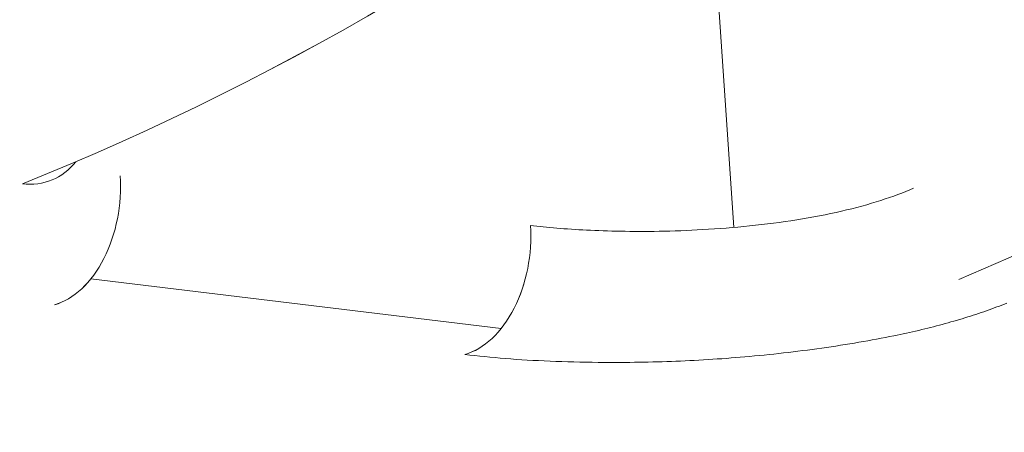
# Model space of a CAD drawing. Units: centimetres. Extents: x -91 to 30, y -21 to 21.
# Drawn here: x -88 to -88, y 3 to 3 of the extents above; entities that cross this region are included whole.
import ezdxf

# ---------------------------------------------------------------- set-up
doc = ezdxf.new("R2010")
doc.units = ezdxf.units.CM
doc.header["$MEASUREMENT"] = 0
doc.layers.add('layer 1', color=7, linetype='Continuous')

msp = doc.modelspace()

# ---------------------------------------------------------------- linework, layer by layer
at = {"layer": 'layer 1', "color": 250, "lineweight": 18}
for points, knots in [([(-88.28784, 2.908), (-88.09139, 2.9864), (-87.92407, 3.20617), (-87.84295, 3.49233), (-87.84295, 3.49233), (-87.76184, 3.7785), (-87.77789, 4.0924), (-87.88562, 4.32697)], [0, 0, 0, 0, 0.333333, 0.333333, 0.333333, 0.333333, 1, 1, 1, 1]), ([(-88.28784, 2.908), (-88.09139, 2.9864), (-87.92407, 3.20617), (-87.84295, 3.49233), (-87.84295, 3.49233), (-87.76184, 3.7785), (-87.77789, 4.0924), (-87.88562, 4.32697)], [0, 0, 0, 0, 0.333333, 0.333333, 0.333333, 0.333333, 1, 1, 1, 1]), ([(-88.28784, 2.908), (-88.09139, 2.9864), (-87.92407, 3.20617), (-87.84295, 3.49233), (-87.84295, 3.49233), (-87.76184, 3.7785), (-87.77789, 4.0924), (-87.88562, 4.32697)], [0, 0, 0, 0, 0.333333, 0.333333, 0.333333, 0.333333, 1, 1, 1, 1]), ([(-88.28784, 2.908), (-88.09139, 2.9864), (-87.92407, 3.20617), (-87.84295, 3.49233), (-87.84295, 3.49233), (-87.76184, 3.7785), (-87.77789, 4.0924), (-87.88562, 4.32697)], [0, 0, 0, 0, 0.333333, 0.333333, 0.333333, 0.333333, 1, 1, 1, 1]), ([(-88.28784, 2.908), (-88.09139, 2.9864), (-87.92407, 3.20617), (-87.84295, 3.49233), (-87.84295, 3.49233), (-87.76184, 3.7785), (-87.77789, 4.0924), (-87.88562, 4.32697)], [0, 0, 0, 0, 0.333333, 0.333333, 0.333333, 0.333333, 1, 1, 1, 1]), ([(-88.28784, 2.908), (-88.09139, 2.9864), (-87.92407, 3.20617), (-87.84295, 3.49233), (-87.84295, 3.49233), (-87.76184, 3.7785), (-87.77789, 4.0924), (-87.88562, 4.32697)], [0, 0, 0, 0, 0.333333, 0.333333, 0.333333, 0.333333, 1, 1, 1, 1]), ([(-88.28784, 2.908), (-88.09139, 2.9864), (-87.92407, 3.20617), (-87.84295, 3.49233), (-87.84295, 3.49233), (-87.76184, 3.7785), (-87.77789, 4.0924), (-87.88562, 4.32697)], [0, 0, 0, 0, 0.333333, 0.333333, 0.333333, 0.333333, 1, 1, 1, 1]), ([(-88.28784, 2.908), (-88.09139, 2.9864), (-87.92407, 3.20617), (-87.84295, 3.49233), (-87.84295, 3.49233), (-87.76184, 3.7785), (-87.77789, 4.0924), (-87.88562, 4.32697)], [0, 0, 0, 0, 0.333333, 0.333333, 0.333333, 0.333333, 1, 1, 1, 1]), ([(-88.28784, 2.908), (-88.09139, 2.9864), (-87.92407, 3.20617), (-87.84295, 3.49233), (-87.84295, 3.49233), (-87.76184, 3.7785), (-87.77789, 4.0924), (-87.88562, 4.32697)], [0, 0, 0, 0, 0.333333, 0.333333, 0.333333, 0.333333, 1, 1, 1, 1]), ([(-88.28784, 2.908), (-88.09139, 2.9864), (-87.92407, 3.20617), (-87.84295, 3.49233), (-87.84295, 3.49233), (-87.76184, 3.7785), (-87.77789, 4.0924), (-87.88562, 4.32697)], [0, 0, 0, 0, 0.333333, 0.333333, 0.333333, 0.333333, 1, 1, 1, 1]), ([(-88.28784, 2.908), (-88.09139, 2.9864), (-87.92407, 3.20617), (-87.84295, 3.49233), (-87.84295, 3.49233), (-87.76184, 3.7785), (-87.77789, 4.0924), (-87.88562, 4.32697)], [0, 0, 0, 0, 0.333333, 0.333333, 0.333333, 0.333333, 1, 1, 1, 1]), ([(-88.28784, 2.908), (-88.09139, 2.9864), (-87.92407, 3.20617), (-87.84295, 3.49233), (-87.84295, 3.49233), (-87.76184, 3.7785), (-87.77789, 4.0924), (-87.88562, 4.32697)], [0, 0, 0, 0, 0.333333, 0.333333, 0.333333, 0.333333, 1, 1, 1, 1]), ([(-88.28784, 2.908), (-88.09139, 2.9864), (-87.92407, 3.20617), (-87.84295, 3.49233), (-87.84295, 3.49233), (-87.76184, 3.7785), (-87.77789, 4.0924), (-87.88562, 4.32697)], [0, 0, 0, 0, 0.333333, 0.333333, 0.333333, 0.333333, 1, 1, 1, 1]), ([(-88.28784, 2.908), (-88.09139, 2.9864), (-87.92407, 3.20617), (-87.84295, 3.49233), (-87.84295, 3.49233), (-87.76184, 3.7785), (-87.77789, 4.0924), (-87.88562, 4.32697)], [0, 0, 0, 0, 0.333333, 0.333333, 0.333333, 0.333333, 1, 1, 1, 1]), ([(-88.28784, 2.908), (-88.09139, 2.9864), (-87.92407, 3.20617), (-87.84295, 3.49233), (-87.84295, 3.49233), (-87.76184, 3.7785), (-87.77789, 4.0924), (-87.88562, 4.32697)], [0, 0, 0, 0, 0.333333, 0.333333, 0.333333, 0.333333, 1, 1, 1, 1]), ([(-88.28784, 2.908), (-88.09139, 2.9864), (-87.92407, 3.20617), (-87.84295, 3.49233), (-87.84295, 3.49233), (-87.76184, 3.7785), (-87.77789, 4.0924), (-87.88562, 4.32697)], [0, 0, 0, 0, 0.333333, 0.333333, 0.333333, 0.333333, 1, 1, 1, 1]), ([(-88.28784, 2.908), (-88.09139, 2.9864), (-87.92407, 3.20617), (-87.84295, 3.49233), (-87.84295, 3.49233), (-87.76184, 3.7785), (-87.77789, 4.0924), (-87.88562, 4.32697)], [0, 0, 0, 0, 0.333333, 0.333333, 0.333333, 0.333333, 1, 1, 1, 1]), ([(-88.28784, 2.908), (-88.09139, 2.9864), (-87.92407, 3.20617), (-87.84295, 3.49233), (-87.84295, 3.49233), (-87.76184, 3.7785), (-87.77789, 4.0924), (-87.88562, 4.32697)], [0, 0, 0, 0, 0.333333, 0.333333, 0.333333, 0.333333, 1, 1, 1, 1]), ([(-88.28784, 2.908), (-88.09139, 2.9864), (-87.92407, 3.20617), (-87.84295, 3.49233), (-87.84295, 3.49233), (-87.76184, 3.7785), (-87.77789, 4.0924), (-87.88562, 4.32697)], [0, 0, 0, 0, 0.333333, 0.333333, 0.333333, 0.333333, 1, 1, 1, 1]), ([(-88.28784, 2.908), (-88.09139, 2.9864), (-87.92407, 3.20617), (-87.84295, 3.49233), (-87.84295, 3.49233), (-87.76184, 3.7785), (-87.77789, 4.0924), (-87.88562, 4.32697)], [0, 0, 0, 0, 0.333333, 0.333333, 0.333333, 0.333333, 1, 1, 1, 1]), ([(-88.28784, 2.908), (-88.09139, 2.9864), (-87.92407, 3.20617), (-87.84295, 3.49233), (-87.84295, 3.49233), (-87.76184, 3.7785), (-87.77789, 4.0924), (-87.88562, 4.32697)], [0, 0, 0, 0, 0.333333, 0.333333, 0.333333, 0.333333, 1, 1, 1, 1]), ([(-88.20503, 2.89798), (-88.00858, 2.97637), (-87.84126, 3.19614), (-87.76015, 3.4823), (-87.76015, 3.4823), (-87.67903, 3.76847), (-87.69508, 4.08237), (-87.80281, 4.31694)], [0, 0, 0, 0, 0.333333, 0.333333, 0.333333, 0.333333, 1, 1, 1, 1]), ([(-88.20503, 2.89798), (-88.00858, 2.97637), (-87.84126, 3.19614), (-87.76015, 3.4823), (-87.76015, 3.4823), (-87.67903, 3.76847), (-87.69508, 4.08237), (-87.80281, 4.31694)], [0, 0, 0, 0, 0.333333, 0.333333, 0.333333, 0.333333, 1, 1, 1, 1]), ([(-88.20503, 2.89797), (-88.00858, 2.97637), (-87.84126, 3.19614), (-87.76015, 3.4823), (-87.76015, 3.4823), (-87.67903, 3.76847), (-87.69508, 4.08237), (-87.80281, 4.31694)], [0, 0, 0, 0, 0.333333, 0.333333, 0.333333, 0.333333, 1, 1, 1, 1]), ([(-88.20503, 2.89797), (-88.00858, 2.97637), (-87.84126, 3.19614), (-87.76015, 3.4823), (-87.76015, 3.4823), (-87.67903, 3.76847), (-87.69508, 4.08237), (-87.80281, 4.31694)], [0, 0, 0, 0, 0.333333, 0.333333, 0.333333, 0.333333, 1, 1, 1, 1]), ([(-88.20503, 2.89797), (-88.00858, 2.97637), (-87.84126, 3.19614), (-87.76015, 3.4823), (-87.76015, 3.4823), (-87.67903, 3.76847), (-87.69508, 4.08237), (-87.80281, 4.31694)], [0, 0, 0, 0, 0.333333, 0.333333, 0.333333, 0.333333, 1, 1, 1, 1]), ([(-88.20503, 2.89797), (-88.00858, 2.97637), (-87.84126, 3.19614), (-87.76015, 3.4823), (-87.76015, 3.4823), (-87.67903, 3.76847), (-87.69508, 4.08237), (-87.80281, 4.31694)], [0, 0, 0, 0, 0.333333, 0.333333, 0.333333, 0.333333, 1, 1, 1, 1]), ([(-88.20503, 2.89797), (-88.00858, 2.97637), (-87.84126, 3.19614), (-87.76015, 3.4823), (-87.76015, 3.4823), (-87.67903, 3.76847), (-87.69508, 4.08237), (-87.80281, 4.31694)], [0, 0, 0, 0, 0.333333, 0.333333, 0.333333, 0.333333, 1, 1, 1, 1]), ([(-88.20503, 2.89797), (-88.00858, 2.97637), (-87.84126, 3.19614), (-87.76015, 3.4823), (-87.76015, 3.4823), (-87.67903, 3.76847), (-87.69508, 4.08237), (-87.80281, 4.31694)], [0, 0, 0, 0, 0.333333, 0.333333, 0.333333, 0.333333, 1, 1, 1, 1]), ([(-88.20503, 2.89797), (-88.00858, 2.97637), (-87.84126, 3.19614), (-87.76015, 3.4823), (-87.76015, 3.4823), (-87.67903, 3.76847), (-87.69508, 4.08237), (-87.80281, 4.31694)], [0, 0, 0, 0, 0.333333, 0.333333, 0.333333, 0.333333, 1, 1, 1, 1]), ([(-88.20503, 2.89797), (-88.00858, 2.97637), (-87.84126, 3.19614), (-87.76015, 3.4823), (-87.76015, 3.4823), (-87.67903, 3.76847), (-87.69508, 4.08237), (-87.80281, 4.31694)], [0, 0, 0, 0, 0.333333, 0.333333, 0.333333, 0.333333, 1, 1, 1, 1]), ([(-88.20503, 2.89797), (-88.00858, 2.97637), (-87.84126, 3.19614), (-87.76015, 3.4823), (-87.76015, 3.4823), (-87.67903, 3.76847), (-87.69508, 4.08237), (-87.80281, 4.31694)], [0, 0, 0, 0, 0.333333, 0.333333, 0.333333, 0.333333, 1, 1, 1, 1]), ([(-88.20503, 2.89797), (-88.00858, 2.97637), (-87.84126, 3.19614), (-87.76015, 3.4823), (-87.76015, 3.4823), (-87.67903, 3.76847), (-87.69508, 4.08237), (-87.80281, 4.31694)], [0, 0, 0, 0, 0.333333, 0.333333, 0.333333, 0.333333, 1, 1, 1, 1]), ([(-88.20503, 2.89797), (-88.00858, 2.97637), (-87.84126, 3.19614), (-87.76015, 3.4823), (-87.76015, 3.4823), (-87.67903, 3.76847), (-87.69508, 4.08237), (-87.80281, 4.31694)], [0, 0, 0, 0, 0.333333, 0.333333, 0.333333, 0.333333, 1, 1, 1, 1]), ([(-88.20503, 2.89797), (-88.00858, 2.97637), (-87.84126, 3.19614), (-87.76015, 3.4823), (-87.76015, 3.4823), (-87.67903, 3.76847), (-87.69508, 4.08237), (-87.80281, 4.31694)], [0, 0, 0, 0, 0.333333, 0.333333, 0.333333, 0.333333, 1, 1, 1, 1]), ([(-88.20503, 2.89797), (-88.00858, 2.97637), (-87.84126, 3.19614), (-87.76015, 3.4823), (-87.76015, 3.4823), (-87.67903, 3.76847), (-87.69508, 4.08237), (-87.80281, 4.31694)], [0, 0, 0, 0, 0.333333, 0.333333, 0.333333, 0.333333, 1, 1, 1, 1]), ([(-88.20503, 2.89797), (-88.00858, 2.97637), (-87.84126, 3.19614), (-87.76015, 3.4823), (-87.76015, 3.4823), (-87.67903, 3.76847), (-87.69508, 4.08237), (-87.80281, 4.31694)], [0, 0, 0, 0, 0.333333, 0.333333, 0.333333, 0.333333, 1, 1, 1, 1]), ([(-88.20503, 2.89797), (-88.00858, 2.97637), (-87.84126, 3.19614), (-87.76015, 3.4823), (-87.76015, 3.4823), (-87.67903, 3.76847), (-87.69508, 4.08237), (-87.80281, 4.31694)], [0, 0, 0, 0, 0.333333, 0.333333, 0.333333, 0.333333, 1, 1, 1, 1]), ([(-88.20503, 2.89797), (-88.00858, 2.97637), (-87.84126, 3.19614), (-87.76015, 3.4823), (-87.76015, 3.4823), (-87.67903, 3.76847), (-87.69508, 4.08237), (-87.80281, 4.31694)], [0, 0, 0, 0, 0.333333, 0.333333, 0.333333, 0.333333, 1, 1, 1, 1]), ([(-88.20503, 2.89797), (-88.00858, 2.97637), (-87.84126, 3.19614), (-87.76015, 3.4823), (-87.76015, 3.4823), (-87.67903, 3.76847), (-87.69508, 4.08237), (-87.80281, 4.31694)], [0, 0, 0, 0, 0.333333, 0.333333, 0.333333, 0.333333, 1, 1, 1, 1]), ([(-88.20503, 2.89797), (-88.00858, 2.97637), (-87.84126, 3.19614), (-87.76015, 3.4823), (-87.76015, 3.4823), (-87.67903, 3.76847), (-87.69508, 4.08237), (-87.80281, 4.31694)], [0, 0, 0, 0, 0.333333, 0.333333, 0.333333, 0.333333, 1, 1, 1, 1]), ([(-88.20503, 2.89797), (-88.00858, 2.97637), (-87.84126, 3.19614), (-87.76015, 3.4823), (-87.76015, 3.4823), (-87.67903, 3.76847), (-87.69508, 4.08237), (-87.80281, 4.31694)], [0, 0, 0, 0, 0.333333, 0.333333, 0.333333, 0.333333, 1, 1, 1, 1]), ([(-88.19914, 2.87579), (-88.1956, 2.87676), (-88.19233, 2.87983), (-88.19006, 2.88428), (-88.19006, 2.88428), (-88.18779, 2.88873), (-88.18671, 2.8942), (-88.18707, 2.89945)], [0, 0, 0, 0, 0.333333, 0.333333, 0.333333, 0.333333, 1, 1, 1, 1]), ([(-88.19914, 2.87579), (-88.1956, 2.87676), (-88.19233, 2.87983), (-88.19006, 2.88428), (-88.19006, 2.88428), (-88.18779, 2.88873), (-88.18671, 2.8942), (-88.18707, 2.89945)], [0, 0, 0, 0, 0.333333, 0.333333, 0.333333, 0.333333, 1, 1, 1, 1]), ([(-88.19914, 2.87579), (-88.1956, 2.87676), (-88.19233, 2.87983), (-88.19006, 2.88428), (-88.19006, 2.88428), (-88.18779, 2.88873), (-88.18671, 2.8942), (-88.18707, 2.89945)], [0, 0, 0, 0, 0.333333, 0.333333, 0.333333, 0.333333, 1, 1, 1, 1]), ([(-88.19914, 2.87579), (-88.1956, 2.87676), (-88.19233, 2.87983), (-88.19006, 2.88428), (-88.19006, 2.88428), (-88.18779, 2.88873), (-88.18671, 2.8942), (-88.18707, 2.89945)], [0, 0, 0, 0, 0.333333, 0.333333, 0.333333, 0.333333, 1, 1, 1, 1]), ([(-88.19914, 2.87579), (-88.1956, 2.87676), (-88.19233, 2.87983), (-88.19006, 2.88428), (-88.19006, 2.88428), (-88.18779, 2.88873), (-88.18671, 2.8942), (-88.18707, 2.89945)], [0, 0, 0, 0, 0.333333, 0.333333, 0.333333, 0.333333, 1, 1, 1, 1]), ([(-88.19914, 2.87579), (-88.1956, 2.87676), (-88.19233, 2.87983), (-88.19006, 2.88428), (-88.19006, 2.88428), (-88.18779, 2.88873), (-88.18671, 2.8942), (-88.18707, 2.89945)], [0, 0, 0, 0, 0.333333, 0.333333, 0.333333, 0.333333, 1, 1, 1, 1]), ([(-88.19914, 2.87579), (-88.1956, 2.87676), (-88.19233, 2.87983), (-88.19006, 2.88428), (-88.19006, 2.88428), (-88.18779, 2.88873), (-88.18671, 2.8942), (-88.18707, 2.89945)], [0, 0, 0, 0, 0.333333, 0.333333, 0.333333, 0.333333, 1, 1, 1, 1]), ([(-88.19914, 2.87579), (-88.1956, 2.87676), (-88.19233, 2.87983), (-88.19006, 2.88428), (-88.19006, 2.88428), (-88.18779, 2.88873), (-88.18671, 2.8942), (-88.18707, 2.89945)], [0, 0, 0, 0, 0.333333, 0.333333, 0.333333, 0.333333, 1, 1, 1, 1]), ([(-88.19914, 2.87579), (-88.1956, 2.87676), (-88.19233, 2.87983), (-88.19006, 2.88428), (-88.19006, 2.88428), (-88.18779, 2.88873), (-88.18671, 2.8942), (-88.18707, 2.89945)], [0, 0, 0, 0, 0.333333, 0.333333, 0.333333, 0.333333, 1, 1, 1, 1]), ([(-88.19914, 2.87579), (-88.1956, 2.87676), (-88.19233, 2.87983), (-88.19006, 2.88428), (-88.19006, 2.88428), (-88.18779, 2.88873), (-88.18671, 2.8942), (-88.18707, 2.89945)], [0, 0, 0, 0, 0.333333, 0.333333, 0.333333, 0.333333, 1, 1, 1, 1]), ([(-88.19914, 2.87579), (-88.1956, 2.87676), (-88.19233, 2.87983), (-88.19006, 2.88428), (-88.19006, 2.88428), (-88.18779, 2.88873), (-88.18671, 2.8942), (-88.18707, 2.89945)], [0, 0, 0, 0, 0.333333, 0.333333, 0.333333, 0.333333, 1, 1, 1, 1]), ([(-88.19914, 2.87579), (-88.1956, 2.87676), (-88.19233, 2.87983), (-88.19006, 2.88428), (-88.19006, 2.88428), (-88.18779, 2.88873), (-88.18671, 2.8942), (-88.18707, 2.89945)], [0, 0, 0, 0, 0.333333, 0.333333, 0.333333, 0.333333, 1, 1, 1, 1]), ([(-88.19914, 2.87579), (-88.1956, 2.87676), (-88.19233, 2.87983), (-88.19006, 2.88428), (-88.19006, 2.88428), (-88.18779, 2.88873), (-88.18671, 2.8942), (-88.18707, 2.89945)], [0, 0, 0, 0, 0.333333, 0.333333, 0.333333, 0.333333, 1, 1, 1, 1]), ([(-88.19914, 2.87579), (-88.1956, 2.87676), (-88.19233, 2.87983), (-88.19006, 2.88428), (-88.19006, 2.88428), (-88.18779, 2.88873), (-88.18671, 2.8942), (-88.18707, 2.89945)], [0, 0, 0, 0, 0.333333, 0.333333, 0.333333, 0.333333, 1, 1, 1, 1]), ([(-88.19914, 2.87578), (-88.1956, 2.87676), (-88.19233, 2.87983), (-88.19006, 2.88428), (-88.19006, 2.88428), (-88.18779, 2.88873), (-88.18671, 2.8942), (-88.18707, 2.89945)], [0, 0, 0, 0, 0.333333, 0.333333, 0.333333, 0.333333, 1, 1, 1, 1]), ([(-88.19914, 2.87578), (-88.1956, 2.87676), (-88.19233, 2.87982), (-88.19006, 2.88428), (-88.19006, 2.88428), (-88.18779, 2.88873), (-88.18671, 2.8942), (-88.18707, 2.89945)], [0, 0, 0, 0, 0.333333, 0.333333, 0.333333, 0.333333, 1, 1, 1, 1]), ([(-88.19914, 2.87578), (-88.1956, 2.87676), (-88.19233, 2.87982), (-88.19006, 2.88428), (-88.19006, 2.88428), (-88.18779, 2.88873), (-88.18671, 2.8942), (-88.18707, 2.89945)], [0, 0, 0, 0, 0.333333, 0.333333, 0.333333, 0.333333, 1, 1, 1, 1]), ([(-88.19914, 2.87578), (-88.1956, 2.87676), (-88.19233, 2.87982), (-88.19006, 2.88428), (-88.19006, 2.88428), (-88.18779, 2.88873), (-88.18671, 2.8942), (-88.18707, 2.89945)], [0, 0, 0, 0, 0.333333, 0.333333, 0.333333, 0.333333, 1, 1, 1, 1]), ([(-88.19914, 2.87578), (-88.1956, 2.87676), (-88.19233, 2.87982), (-88.19006, 2.88428), (-88.19006, 2.88428), (-88.18779, 2.88873), (-88.18671, 2.8942), (-88.18707, 2.89945)], [0, 0, 0, 0, 0.333333, 0.333333, 0.333333, 0.333333, 1, 1, 1, 1]), ([(-88.19914, 2.87578), (-88.1956, 2.87676), (-88.19233, 2.87982), (-88.19006, 2.88428), (-88.19006, 2.88428), (-88.18779, 2.88873), (-88.18671, 2.8942), (-88.18707, 2.89945)], [0, 0, 0, 0, 0.333333, 0.333333, 0.333333, 0.333333, 1, 1, 1, 1]), ([(-88.19914, 2.87578), (-88.1956, 2.87676), (-88.19233, 2.87982), (-88.19006, 2.88428), (-88.19006, 2.88428), (-88.18779, 2.88873), (-88.18671, 2.8942), (-88.18707, 2.89945)], [0, 0, 0, 0, 0.333333, 0.333333, 0.333333, 0.333333, 1, 1, 1, 1]), ([(-88.04149, 2.89714), (-88.04331, 2.89635), (-88.04532, 2.89561), (-88.04748, 2.89492), (-88.04748, 2.89492), (-88.04974, 2.8942), (-88.05217, 2.89354), (-88.05473, 2.89295), (-88.05473, 2.89295), (-88.05734, 2.89235), (-88.06008, 2.89182), (-88.06292, 2.89137), (-88.06292, 2.89137), (-88.06573, 2.89092), (-88.06864, 2.89054), (-88.07159, 2.89024), (-88.07159, 2.89024), (-88.07443, 2.88995), (-88.07731, 2.88972), (-88.08019, 2.88956), (-88.08019, 2.88956), (-88.08287, 2.88941), (-88.08555, 2.88931), (-88.0882, 2.88926), (-88.0882, 2.88926), (-88.0906, 2.88922), (-88.09297, 2.88923), (-88.09529, 2.88927), (-88.09529, 2.88927), (-88.09742, 2.8893), (-88.09949, 2.88938), (-88.1015, 2.88948), (-88.1015, 2.88948), (-88.10339, 2.88957), (-88.10521, 2.88969), (-88.10696, 2.88984), (-88.10696, 2.88984), (-88.10864, 2.88998), (-88.11026, 2.89015), (-88.11179, 2.89033)], [0, 0, 0, 0, 0.090909, 0.090909, 0.090909, 0.090909, 0.181818, 0.181818, 0.181818, 0.181818, 0.272727, 0.272727, 0.272727, 0.272727, 0.363636, 0.363636, 0.363636, 0.363636, 0.454545, 0.454545, 0.454545, 0.454545, 0.545455, 0.545455, 0.545455, 0.545455, 0.636364, 0.636364, 0.636364, 0.636364, 0.727273, 0.727273, 0.727273, 0.727273, 0.818182, 0.818182, 0.818182, 0.818182, 1, 1, 1, 1]), ([(-88.12386, 2.86667), (-88.12032, 2.86765), (-88.11705, 2.87071), (-88.11478, 2.87516), (-88.11478, 2.87516), (-88.11251, 2.87962), (-88.11143, 2.88508), (-88.11179, 2.89033)], [0, 0, 0, 0, 0.333333, 0.333333, 0.333333, 0.333333, 1, 1, 1, 1]), ([(-88.12386, 2.86667), (-88.12032, 2.86765), (-88.11705, 2.87071), (-88.11478, 2.87516), (-88.11478, 2.87516), (-88.11251, 2.87962), (-88.11143, 2.88508), (-88.11179, 2.89033)], [0, 0, 0, 0, 0.333333, 0.333333, 0.333333, 0.333333, 1, 1, 1, 1]), ([(-88.12386, 2.86667), (-88.12032, 2.86765), (-88.11705, 2.87071), (-88.11478, 2.87516), (-88.11478, 2.87516), (-88.11251, 2.87962), (-88.11143, 2.88508), (-88.11179, 2.89033)], [0, 0, 0, 0, 0.333333, 0.333333, 0.333333, 0.333333, 1, 1, 1, 1]), ([(-88.12386, 2.86667), (-88.12032, 2.86765), (-88.11705, 2.87071), (-88.11478, 2.87516), (-88.11478, 2.87516), (-88.11251, 2.87962), (-88.11143, 2.88508), (-88.11179, 2.89033)], [0, 0, 0, 0, 0.333333, 0.333333, 0.333333, 0.333333, 1, 1, 1, 1]), ([(-88.12386, 2.86667), (-88.12032, 2.86765), (-88.11705, 2.87071), (-88.11478, 2.87516), (-88.11478, 2.87516), (-88.11251, 2.87962), (-88.11143, 2.88508), (-88.11179, 2.89033)], [0, 0, 0, 0, 0.333333, 0.333333, 0.333333, 0.333333, 1, 1, 1, 1]), ([(-88.12386, 2.86667), (-88.12032, 2.86765), (-88.11705, 2.87071), (-88.11478, 2.87516), (-88.11478, 2.87516), (-88.11251, 2.87961), (-88.11143, 2.88508), (-88.11179, 2.89033)], [0, 0, 0, 0, 0.333333, 0.333333, 0.333333, 0.333333, 1, 1, 1, 1]), ([(-88.12386, 2.86667), (-88.12032, 2.86765), (-88.11705, 2.87071), (-88.11478, 2.87516), (-88.11478, 2.87516), (-88.11251, 2.87961), (-88.11143, 2.88508), (-88.11179, 2.89033)], [0, 0, 0, 0, 0.333333, 0.333333, 0.333333, 0.333333, 1, 1, 1, 1]), ([(-88.12386, 2.86667), (-88.12032, 2.86765), (-88.11705, 2.87071), (-88.11478, 2.87516), (-88.11478, 2.87516), (-88.11251, 2.87961), (-88.11143, 2.88508), (-88.11179, 2.89033)], [0, 0, 0, 0, 0.333333, 0.333333, 0.333333, 0.333333, 1, 1, 1, 1]), ([(-88.12386, 2.86667), (-88.12032, 2.86765), (-88.11705, 2.87071), (-88.11478, 2.87516), (-88.11478, 2.87516), (-88.11251, 2.87961), (-88.11143, 2.88508), (-88.11179, 2.89033)], [0, 0, 0, 0, 0.333333, 0.333333, 0.333333, 0.333333, 1, 1, 1, 1]), ([(-88.12386, 2.86667), (-88.12032, 2.86765), (-88.11705, 2.87071), (-88.11478, 2.87516), (-88.11478, 2.87516), (-88.11251, 2.87961), (-88.11143, 2.88508), (-88.11179, 2.89033)], [0, 0, 0, 0, 0.333333, 0.333333, 0.333333, 0.333333, 1, 1, 1, 1]), ([(-88.12386, 2.86667), (-88.12032, 2.86765), (-88.11705, 2.87071), (-88.11478, 2.87516), (-88.11478, 2.87516), (-88.11251, 2.87961), (-88.11143, 2.88508), (-88.11179, 2.89033)], [0, 0, 0, 0, 0.333333, 0.333333, 0.333333, 0.333333, 1, 1, 1, 1]), ([(-88.12386, 2.86667), (-88.12032, 2.86765), (-88.11705, 2.87071), (-88.11478, 2.87516), (-88.11478, 2.87516), (-88.11251, 2.87961), (-88.11143, 2.88508), (-88.11179, 2.89033)], [0, 0, 0, 0, 0.333333, 0.333333, 0.333333, 0.333333, 1, 1, 1, 1]), ([(-88.12386, 2.86667), (-88.12032, 2.86765), (-88.11705, 2.87071), (-88.11478, 2.87516), (-88.11478, 2.87516), (-88.11251, 2.87961), (-88.11143, 2.88508), (-88.11179, 2.89033)], [0, 0, 0, 0, 0.333333, 0.333333, 0.333333, 0.333333, 1, 1, 1, 1]), ([(-88.12386, 2.86667), (-88.12032, 2.86765), (-88.11705, 2.87071), (-88.11478, 2.87516), (-88.11478, 2.87516), (-88.11251, 2.87961), (-88.11143, 2.88508), (-88.11179, 2.89033)], [0, 0, 0, 0, 0.333333, 0.333333, 0.333333, 0.333333, 1, 1, 1, 1]), ([(-88.12386, 2.86667), (-88.12032, 2.86765), (-88.11705, 2.87071), (-88.11478, 2.87516), (-88.11478, 2.87516), (-88.11251, 2.87961), (-88.11143, 2.88508), (-88.11179, 2.89033)], [0, 0, 0, 0, 0.333333, 0.333333, 0.333333, 0.333333, 1, 1, 1, 1]), ([(-88.12386, 2.86667), (-88.12032, 2.86765), (-88.11705, 2.87071), (-88.11478, 2.87516), (-88.11478, 2.87516), (-88.11251, 2.87961), (-88.11143, 2.88508), (-88.11179, 2.89033)], [0, 0, 0, 0, 0.333333, 0.333333, 0.333333, 0.333333, 1, 1, 1, 1]), ([(-88.12386, 2.86667), (-88.12032, 2.86764), (-88.11705, 2.87071), (-88.11478, 2.87516), (-88.11478, 2.87516), (-88.11251, 2.87961), (-88.11143, 2.88508), (-88.11179, 2.89033)], [0, 0, 0, 0, 0.333333, 0.333333, 0.333333, 0.333333, 1, 1, 1, 1]), ([(-88.12386, 2.86667), (-88.12032, 2.86764), (-88.11705, 2.87071), (-88.11478, 2.87516), (-88.11478, 2.87516), (-88.11251, 2.87961), (-88.11143, 2.88508), (-88.11179, 2.89033)], [0, 0, 0, 0, 0.333333, 0.333333, 0.333333, 0.333333, 1, 1, 1, 1]), ([(-88.12386, 2.86667), (-88.12032, 2.86764), (-88.11705, 2.87071), (-88.11478, 2.87516), (-88.11478, 2.87516), (-88.11251, 2.87961), (-88.11143, 2.88508), (-88.11179, 2.89033)], [0, 0, 0, 0, 0.333333, 0.333333, 0.333333, 0.333333, 1, 1, 1, 1]), ([(-88.12386, 2.86667), (-88.12032, 2.86764), (-88.11705, 2.87071), (-88.11478, 2.87516), (-88.11478, 2.87516), (-88.11251, 2.87961), (-88.11143, 2.88508), (-88.11179, 2.89033)], [0, 0, 0, 0, 0.333333, 0.333333, 0.333333, 0.333333, 1, 1, 1, 1]), ([(-88.12386, 2.86667), (-88.12032, 2.86764), (-88.11705, 2.87071), (-88.11478, 2.87516), (-88.11478, 2.87516), (-88.11251, 2.87961), (-88.11143, 2.88508), (-88.11179, 2.89033)], [0, 0, 0, 0, 0.333333, 0.333333, 0.333333, 0.333333, 1, 1, 1, 1]), ([(-88.02435, 2.87609), (-88.02559, 2.87562), (-88.02682, 2.87514), (-88.02811, 2.87469), (-88.02811, 2.87469), (-88.02937, 2.87424), (-88.0307, 2.87381), (-88.03206, 2.87339), (-88.03206, 2.87339), (-88.0334, 2.87297), (-88.03479, 2.87258), (-88.03621, 2.87219), (-88.03621, 2.87219), (-88.03762, 2.87181), (-88.03907, 2.87145), (-88.04055, 2.8711), (-88.04055, 2.8711), (-88.04203, 2.87075), (-88.04355, 2.87042), (-88.04509, 2.8701), (-88.04509, 2.8701), (-88.04718, 2.86968), (-88.04932, 2.86928), (-88.05151, 2.86891), (-88.05151, 2.86891), (-88.05375, 2.86852), (-88.05603, 2.86817), (-88.05835, 2.86785), (-88.05835, 2.86785), (-88.06295, 2.8672), (-88.06767, 2.86665), (-88.07246, 2.86624), (-88.07246, 2.86624), (-88.07693, 2.86585), (-88.08146, 2.86557), (-88.08593, 2.86541), (-88.08593, 2.86541), (-88.09048, 2.86524), (-88.09498, 2.86518), (-88.09935, 2.86523), (-88.09935, 2.86523), (-88.10237, 2.86525), (-88.10532, 2.86533), (-88.1082, 2.86545), (-88.1082, 2.86545), (-88.11103, 2.86556), (-88.11377, 2.86572), (-88.11637, 2.86593), (-88.11637, 2.86593), (-88.11897, 2.86614), (-88.12141, 2.86641), (-88.12386, 2.86667)], [0, 0, 0, 0, 0.071429, 0.071429, 0.071429, 0.071429, 0.142857, 0.142857, 0.142857, 0.142857, 0.214286, 0.214286, 0.214286, 0.214286, 0.285714, 0.285714, 0.285714, 0.285714, 0.357143, 0.357143, 0.357143, 0.357143, 0.428571, 0.428571, 0.428571, 0.428571, 0.5, 0.5, 0.5, 0.5, 0.571429, 0.571429, 0.571429, 0.571429, 0.642857, 0.642857, 0.642857, 0.642857, 0.714286, 0.714286, 0.714286, 0.714286, 0.785714, 0.785714, 0.785714, 0.785714, 0.857143, 0.857143, 0.857143, 0.857143, 1, 1, 1, 1])]:
    msp.add_open_spline(points, degree=3, knots=knots, dxfattribs=at)
at = {"layer": 'layer 1', "color": 250, "lineweight": 13}
for points in [[(-88.29667, 2.91236), (-88.10225, 2.99317), (-87.93737, 3.21236), (-87.85741, 3.4963), (-87.85741, 3.4963), (-87.77744, 3.78024), (-87.79301, 4.09125), (-87.89888, 4.32486)], [(-88.29667, 2.91236), (-88.10225, 2.99317), (-87.93737, 3.21236), (-87.85741, 3.4963), (-87.85741, 3.4963), (-87.77744, 3.78024), (-87.79301, 4.09125), (-87.89888, 4.32486)], [(-88.29667, 2.91236), (-88.10225, 2.99317), (-87.93737, 3.21236), (-87.85741, 3.4963), (-87.85741, 3.4963), (-87.77744, 3.78024), (-87.79301, 4.09125), (-87.89888, 4.32486)], [(-88.29667, 2.91236), (-88.10225, 2.99317), (-87.93737, 3.21236), (-87.85741, 3.4963), (-87.85741, 3.4963), (-87.77744, 3.78024), (-87.79301, 4.09125), (-87.89888, 4.32486)], [(-88.29667, 2.91236), (-88.10225, 2.99317), (-87.93737, 3.21236), (-87.85741, 3.4963), (-87.85741, 3.4963), (-87.77744, 3.78024), (-87.79301, 4.09125), (-87.89888, 4.32486)], [(-88.29667, 2.91236), (-88.10225, 2.99317), (-87.93737, 3.21236), (-87.85741, 3.4963), (-87.85741, 3.4963), (-87.77744, 3.78024), (-87.79301, 4.09125), (-87.89888, 4.32486)], [(-88.29667, 2.91236), (-88.10225, 2.99317), (-87.93737, 3.21236), (-87.85741, 3.4963), (-87.85741, 3.4963), (-87.77744, 3.78024), (-87.79301, 4.09125), (-87.89888, 4.32486)], [(-88.29667, 2.91236), (-88.10225, 2.99317), (-87.93737, 3.21236), (-87.85741, 3.4963), (-87.85741, 3.4963), (-87.77744, 3.78024), (-87.79301, 4.09125), (-87.89888, 4.32486)], [(-88.29667, 2.91236), (-88.10225, 2.99317), (-87.93737, 3.21236), (-87.85741, 3.4963), (-87.85741, 3.4963), (-87.77744, 3.78024), (-87.79301, 4.09125), (-87.89888, 4.32486)], [(-88.29667, 2.91236), (-88.10225, 2.99317), (-87.93737, 3.21236), (-87.85741, 3.4963), (-87.85741, 3.4963), (-87.77744, 3.78024), (-87.79301, 4.09125), (-87.89888, 4.32486)], [(-88.29667, 2.91236), (-88.10225, 2.99317), (-87.93737, 3.21236), (-87.85741, 3.4963), (-87.85741, 3.4963), (-87.77744, 3.78024), (-87.79301, 4.09125), (-87.89888, 4.32486)], [(-88.29667, 2.91236), (-88.10225, 2.99317), (-87.93737, 3.21236), (-87.85741, 3.4963), (-87.85741, 3.4963), (-87.77744, 3.78023), (-87.79301, 4.09125), (-87.89888, 4.32486)], [(-88.29667, 2.91236), (-88.10225, 2.99317), (-87.93737, 3.21236), (-87.85741, 3.4963), (-87.85741, 3.4963), (-87.77744, 3.78023), (-87.79301, 4.09125), (-87.89888, 4.32486)], [(-88.29667, 2.91236), (-88.10225, 2.99317), (-87.93737, 3.21236), (-87.85741, 3.4963), (-87.85741, 3.4963), (-87.77744, 3.78023), (-87.79301, 4.09125), (-87.89888, 4.32486)], [(-88.29667, 2.91236), (-88.10225, 2.99317), (-87.93737, 3.21236), (-87.85741, 3.4963), (-87.85741, 3.4963), (-87.77744, 3.78023), (-87.79301, 4.09125), (-87.89888, 4.32486)], [(-88.29667, 2.91236), (-88.10225, 2.99317), (-87.93737, 3.21236), (-87.85741, 3.4963), (-87.85741, 3.4963), (-87.77744, 3.78023), (-87.79301, 4.09125), (-87.89888, 4.32485)], [(-88.29667, 2.91236), (-88.10225, 2.99317), (-87.93737, 3.21236), (-87.85741, 3.4963), (-87.85741, 3.4963), (-87.77744, 3.78023), (-87.79301, 4.09125), (-87.89888, 4.32485)], [(-88.29667, 2.91236), (-88.10225, 2.99317), (-87.93737, 3.21236), (-87.85741, 3.4963), (-87.85741, 3.4963), (-87.77744, 3.78023), (-87.79301, 4.09125), (-87.89888, 4.32485)], [(-88.29667, 2.91236), (-88.10225, 2.99317), (-87.93737, 3.21236), (-87.85741, 3.4963), (-87.85741, 3.4963), (-87.77744, 3.78023), (-87.79301, 4.09125), (-87.89888, 4.32485)], [(-88.29667, 2.91236), (-88.10225, 2.99317), (-87.93737, 3.21236), (-87.85741, 3.4963), (-87.85741, 3.4963), (-87.77744, 3.78023), (-87.79301, 4.09125), (-87.89888, 4.32485)], [(-88.29667, 2.91236), (-88.10225, 2.99317), (-87.93737, 3.21236), (-87.85741, 3.4963), (-87.85741, 3.4963), (-87.77744, 3.78023), (-87.79301, 4.09125), (-87.89888, 4.32485)], [(-88.03319, 2.88045), (-87.83877, 2.96126), (-87.67389, 3.18044), (-87.59392, 3.46438), (-87.59392, 3.46438), (-87.51396, 3.74832), (-87.52953, 4.05934), (-87.6354, 4.29294)], [(-88.03319, 2.88045), (-87.83877, 2.96126), (-87.67389, 3.18044), (-87.59392, 3.46438), (-87.59392, 3.46438), (-87.51396, 3.74832), (-87.52953, 4.05934), (-87.6354, 4.29294)], [(-88.03319, 2.88045), (-87.83877, 2.96126), (-87.67389, 3.18044), (-87.59392, 3.46438), (-87.59392, 3.46438), (-87.51396, 3.74832), (-87.52953, 4.05934), (-87.6354, 4.29294)], [(-88.03319, 2.88045), (-87.83877, 2.96126), (-87.67389, 3.18044), (-87.59392, 3.46438), (-87.59392, 3.46438), (-87.51396, 3.74832), (-87.52953, 4.05934), (-87.6354, 4.29294)], [(-88.03319, 2.88045), (-87.83877, 2.96126), (-87.67389, 3.18044), (-87.59392, 3.46438), (-87.59392, 3.46438), (-87.51396, 3.74832), (-87.52953, 4.05934), (-87.6354, 4.29294)], [(-88.03319, 2.88045), (-87.83877, 2.96126), (-87.67389, 3.18044), (-87.59392, 3.46438), (-87.59392, 3.46438), (-87.51396, 3.74832), (-87.52953, 4.05934), (-87.6354, 4.29294)], [(-88.03319, 2.88045), (-87.83877, 2.96126), (-87.67389, 3.18044), (-87.59392, 3.46438), (-87.59392, 3.46438), (-87.51396, 3.74832), (-87.52953, 4.05934), (-87.6354, 4.29294)], [(-88.03319, 2.88045), (-87.83877, 2.96126), (-87.67389, 3.18044), (-87.59392, 3.46438), (-87.59392, 3.46438), (-87.51396, 3.74832), (-87.52953, 4.05934), (-87.6354, 4.29294)], [(-88.03319, 2.88045), (-87.83877, 2.96126), (-87.67389, 3.18044), (-87.59392, 3.46438), (-87.59392, 3.46438), (-87.51396, 3.74832), (-87.52953, 4.05934), (-87.6354, 4.29294)], [(-88.03319, 2.88045), (-87.83877, 2.96126), (-87.67389, 3.18044), (-87.59392, 3.46438), (-87.59392, 3.46438), (-87.51396, 3.74832), (-87.52953, 4.05934), (-87.6354, 4.29294)], [(-88.03319, 2.88045), (-87.83877, 2.96126), (-87.67389, 3.18044), (-87.59392, 3.46438), (-87.59392, 3.46438), (-87.51396, 3.74832), (-87.52953, 4.05934), (-87.6354, 4.29294)], [(-88.03319, 2.88045), (-87.83877, 2.96126), (-87.67389, 3.18044), (-87.59392, 3.46438), (-87.59392, 3.46438), (-87.51396, 3.74832), (-87.52953, 4.05934), (-87.6354, 4.29294)], [(-88.03319, 2.88045), (-87.83877, 2.96125), (-87.67389, 3.18044), (-87.59392, 3.46438), (-87.59392, 3.46438), (-87.51396, 3.74832), (-87.52953, 4.05934), (-87.6354, 4.29294)], [(-88.03319, 2.88045), (-87.83877, 2.96125), (-87.67389, 3.18044), (-87.59392, 3.46438), (-87.59392, 3.46438), (-87.51396, 3.74832), (-87.52953, 4.05934), (-87.6354, 4.29294)], [(-88.03319, 2.88045), (-87.83877, 2.96125), (-87.67389, 3.18044), (-87.59392, 3.46438), (-87.59392, 3.46438), (-87.51396, 3.74832), (-87.52953, 4.05934), (-87.6354, 4.29294)], [(-88.03319, 2.88045), (-87.83877, 2.96125), (-87.67389, 3.18044), (-87.59392, 3.46438), (-87.59392, 3.46438), (-87.51396, 3.74832), (-87.52953, 4.05934), (-87.6354, 4.29294)], [(-88.03319, 2.88045), (-87.83877, 2.96125), (-87.67389, 3.18044), (-87.59392, 3.46438), (-87.59392, 3.46438), (-87.51396, 3.74832), (-87.52953, 4.05933), (-87.6354, 4.29294)], [(-88.03319, 2.88045), (-87.83877, 2.96125), (-87.67389, 3.18044), (-87.59392, 3.46438), (-87.59392, 3.46438), (-87.51396, 3.74832), (-87.52953, 4.05933), (-87.6354, 4.29294)], [(-88.03319, 2.88045), (-87.83877, 2.96125), (-87.67389, 3.18044), (-87.59392, 3.46438), (-87.59392, 3.46438), (-87.51396, 3.74832), (-87.52953, 4.05933), (-87.6354, 4.29294)], [(-88.03319, 2.88045), (-87.83877, 2.96125), (-87.67389, 3.18044), (-87.59392, 3.46438), (-87.59392, 3.46438), (-87.51396, 3.74832), (-87.52953, 4.05933), (-87.6354, 4.29294)], [(-88.03319, 2.88045), (-87.83877, 2.96125), (-87.67389, 3.18044), (-87.59392, 3.46438), (-87.59392, 3.46438), (-87.51396, 3.74832), (-87.52953, 4.05933), (-87.6354, 4.29294)]]:
    msp.add_open_spline(points, degree=3, knots=[0, 0, 0, 0, 0.333333, 0.333333, 0.333333, 0.333333, 1, 1, 1, 1], dxfattribs=at)
at = {"layer": 'layer 1', "color": 250, "lineweight": 18}
for points in [[(-90.57378, 3.13257), (-90.57378, 3.13257), (-84.13727, 2.35299), (-84.13727, 2.35299)], [(-88.20503, 2.89798), (-88.20116, 2.89751), (-88.19765, 2.89895), (-88.19522, 2.90202)], [(-88.20503, 2.89798), (-88.20116, 2.89751), (-88.19765, 2.89895), (-88.19522, 2.90202)], [(-88.20503, 2.89797), (-88.20116, 2.89751), (-88.19765, 2.89895), (-88.19522, 2.90202)], [(-88.20503, 2.89797), (-88.20116, 2.89751), (-88.19765, 2.89895), (-88.19522, 2.90202)], [(-88.20503, 2.89797), (-88.20116, 2.89751), (-88.19765, 2.89895), (-88.19522, 2.90202)], [(-88.20503, 2.89797), (-88.20116, 2.89751), (-88.19765, 2.89895), (-88.19522, 2.90202)], [(-88.20503, 2.89797), (-88.20116, 2.89751), (-88.19765, 2.89895), (-88.19522, 2.90202)], [(-88.20503, 2.89797), (-88.20116, 2.89751), (-88.19765, 2.89895), (-88.19522, 2.90202)], [(-88.20503, 2.89797), (-88.20116, 2.89751), (-88.19765, 2.89895), (-88.19522, 2.90202)], [(-88.20503, 2.89797), (-88.20116, 2.89751), (-88.19765, 2.89895), (-88.19522, 2.90202)], [(-88.20503, 2.89797), (-88.20116, 2.89751), (-88.19765, 2.89895), (-88.19522, 2.90201)], [(-88.20503, 2.89797), (-88.20116, 2.89751), (-88.19765, 2.89895), (-88.19522, 2.90201)], [(-88.20503, 2.89797), (-88.20116, 2.89751), (-88.19765, 2.89895), (-88.19522, 2.90201)], [(-88.20503, 2.89797), (-88.20116, 2.89751), (-88.19765, 2.89895), (-88.19522, 2.90201)], [(-88.20503, 2.89797), (-88.20116, 2.89751), (-88.19765, 2.89895), (-88.19522, 2.90201)], [(-88.20503, 2.89797), (-88.20116, 2.89751), (-88.19765, 2.89895), (-88.19522, 2.90201)], [(-88.20503, 2.89797), (-88.20116, 2.89751), (-88.19765, 2.89895), (-88.19522, 2.90201)], [(-88.20503, 2.89797), (-88.20116, 2.89751), (-88.19765, 2.89895), (-88.19522, 2.90201)], [(-88.20503, 2.89797), (-88.20116, 2.89751), (-88.19765, 2.89895), (-88.19522, 2.90201)], [(-88.20503, 2.89797), (-88.20116, 2.89751), (-88.19765, 2.89895), (-88.19522, 2.90201)], [(-88.20503, 2.89797), (-88.20116, 2.8975), (-88.19765, 2.89895), (-88.19522, 2.90201)], [(-88.19522, 2.90202), (-88.19522, 2.90202), (-88.19522, 2.90201), (-88.19522, 2.90201)], [(-88.18707, 2.89945), (-88.18707, 2.89945), (-88.18707, 2.89945), (-88.18707, 2.89945)], [(-88.20503, 2.89798), (-88.20503, 2.89798), (-88.20503, 2.89797), (-88.20503, 2.89797)], [(-88.20503, 2.89798), (-88.20503, 2.89798), (-88.20503, 2.89797), (-88.20503, 2.89797)], [(-88.11179, 2.89033), (-88.11179, 2.89033), (-88.11179, 2.89033), (-88.11179, 2.89033)], [(-88.19006, 2.88428), (-88.19006, 2.88428), (-88.19006, 2.88428), (-88.19006, 2.88428)], [(-88.19914, 2.87579), (-88.19914, 2.87579), (-88.19914, 2.87578), (-88.19914, 2.87578)], [(-88.11478, 2.87516), (-88.11478, 2.87516), (-88.11478, 2.87516), (-88.11478, 2.87516)], [(-88.12386, 2.86667), (-88.12386, 2.86667), (-88.12386, 2.86667), (-88.12386, 2.86667)]]:
    msp.add_open_spline(points, degree=3, dxfattribs=at)
at = {"layer": 'layer 1', "color": 250, "lineweight": 13}
for points in [[(-88.07444, 2.88997), (-88.07444, 2.88997), (-88.07965, 2.9662), (-88.07965, 2.9662)], [(-88.19245, 2.88055), (-88.19245, 2.88055), (-88.11717, 2.87143), (-88.11717, 2.87143)], [(-88.03319, 2.88045), (-88.03319, 2.88045), (-88.03319, 2.88045), (-88.03319, 2.88045)]]:
    msp.add_open_spline(points, degree=3, dxfattribs=at)

doc.saveas('drawing.dxf')
